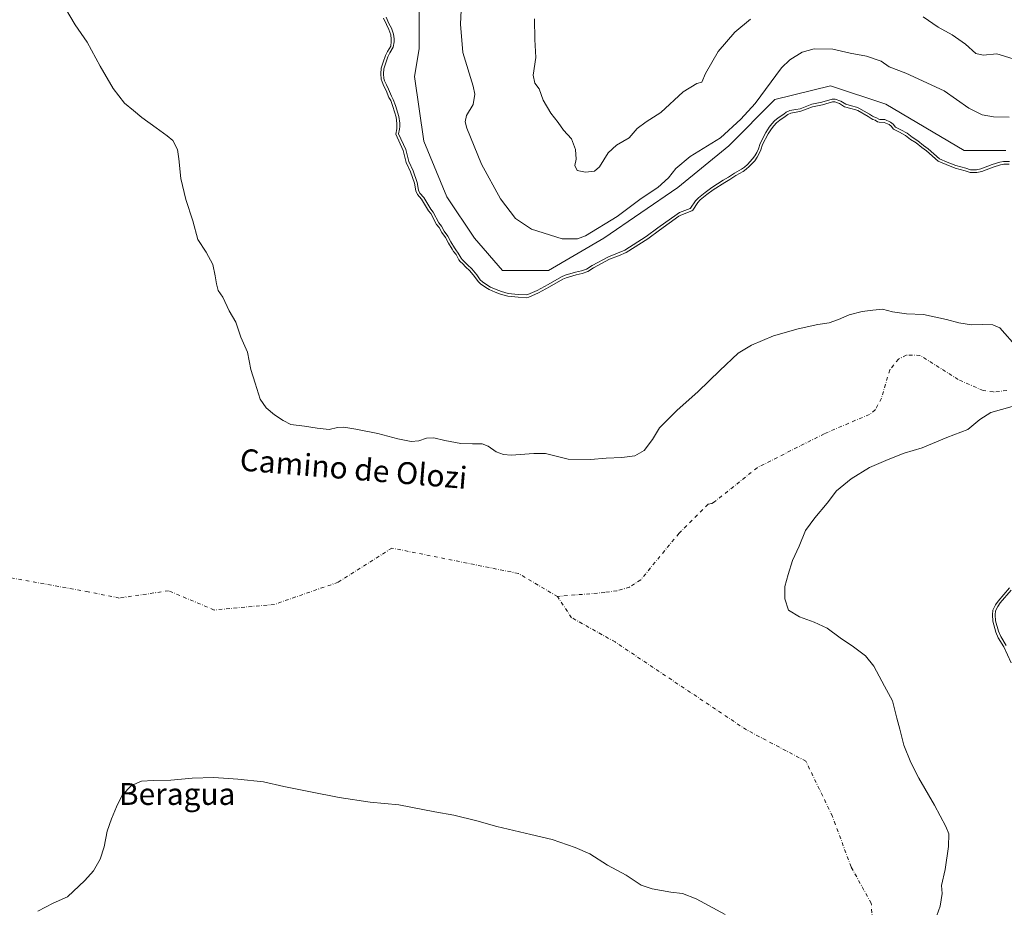
# Model space of a CAD drawing. Units: metres. Extents: x 634467 to 637927, y 4743626 to 4746006.
# Drawn here: x 636247 to 636606, y 4745061 to 4745386 of the extents above; entities that cross this region are included whole.
import ezdxf
from ezdxf.enums import TextEntityAlignment as Align

# ---------------------------------------------------------------- set-up
doc = ezdxf.new("R2010")
doc.units = ezdxf.units.M
doc.header["$MEASUREMENT"] = 0
doc.linetypes.add('DGN Style 4', pattern=[2.638475, 1.318413, -0.659207, 0.001648, -0.659207])
for name, color, linetype, lineweight in [('Corriente natural eje', 4, 'DGN Style 4', 0), ('Curva de nivel normal', 30, 'Continuous', 0), ('Embalse Cxs', 142, 'Continuous', 13), ('Matorral CxS', 135, 'Continuous', 0), ('Suelo desnudo CxS', 253, 'Continuous', 0), ('Texto cartográfico', 7, 'Continuous', 0)]:
    doc.layers.add(name, color=color, linetype=linetype, lineweight=lineweight)
doc.styles.add('Style-Arial', font='txt')

# ---------------------------------------------------------------- blocks, each defined once
blk = doc.blocks.new('*U12')
at = {"layer": 'Suelo desnudo CxS', "color": 253, "linetype": 'Continuous', "lineweight": 0}
blk.add_polyline3d([(636392.7384, 4745393.4745, 586.6965), (636392.7379, 4745374.9157, 585.9029), (636391.0503, 4745364.7927, 585.7685), (636394.4243, 4745341.1721, 586.1614), (636402.8599, 4745320.9259, 586.5082), (636412.9827, 4745305.7411, 586.4384), (636423.1057, 4745293.9307, 586.3672), (636439.9779, 4745293.9303, 587.2417), (636460.2247, 4745305.7403, 589.0947), (636487.2205, 4745324.2987, 588.8476), (636505.7803, 4745339.4829, 588.9072), (636522.6527, 4745356.3543, 588.4253), (636542.8995, 4745361.4155, 586.188), (636563.1459, 4745354.6665, 586.7185), (636591.8281, 4745337.7941, 586.4438), (636607.0132, 4745337.7939, 586.8752)], dxfattribs=at)
blk = doc.blocks.new('*U13')
at = {"layer": 'Embalse Cxs', "color": 142, "linetype": 'Continuous', "lineweight": 13}
for points in [[(636379.7191, 4745386.1007, 584.2037), (636380.7539, 4745383.7735, 584.2529), (636381.6894, 4745382.0302, 584.3147), (636382.3497, 4745380.0745, 584.3536), (636382.5381, 4745378.4899, 584.34), (636382.5436, 4745377.5866, 584.3192), (636382.3175, 4745375.9064, 584.2971), (636381.1505, 4745373.9308, 584.1924), (636380.4176, 4745372.4218, 584.141), (636379.5488, 4745370.0757, 584.1326), (636378.8781, 4745367.804, 584.1302), (636378.7317, 4745365.7543, 584.1287), (636378.8767, 4745363.8277, 584.1573), (636379.1776, 4745362.8679, 584.212), (636379.8293, 4745361.3339, 584.256), (636380.6697, 4745359.7269, 584.3164), (636381.7041, 4745357.1784, 584.3784), (636382.3418, 4745356.0075, 584.4287), (636383.163, 4745353.8629, 584.4821), (636384.3085, 4745349.9834, 584.5061), (636384.6068, 4745347.6418, 584.4104), (636384.6277, 4745346.52, 584.3894), (636384.5888, 4745345.7017, 584.3685), (636384.1504, 4745343.7441, 584.2647), (636386.8573, 4745337.7685, 584.4422), (636387.9533, 4745333.4482, 584.3574), (636389.5713, 4745330.0026, 584.444), (636391.0218, 4745325.8137, 584.4661), (636391.5359, 4745323.0487, 584.3993), (636392.0685, 4745321.6855, 584.3851), (636393.5696, 4745319.9921, 584.4944), (636396.1674, 4745315.7942, 584.4994), (636396.9802, 4745314.7287, 584.5265), (636399.0967, 4745310.7602, 584.4985), (636400.0478, 4745309.6135, 584.5726), (636400.9723, 4745307.8388, 584.5598), (636402.3569, 4745306.0068, 584.6255), (636403.4519, 4745303.9658, 584.577), (636404.7893, 4745301.7588, 584.5466), (636405.3185, 4745300.9024, 584.5404), (636406.1827, 4745299.7863, 584.5578), (636407.1724, 4745297.886, 584.4937), (636407.6417, 4745297.2778, 584.4933), (636408.7057, 4745296.3545, 584.5339), (636409.6411, 4745295.279, 584.5374), (636411.1857, 4745293.8731, 584.5882), (636412.9832, 4745291.8215, 584.592), (636414.2626, 4745289.8973, 584.5256), (636415.3009, 4745289.0063, 584.5623), (636417.6309, 4745287.3747, 584.6837), (636418.3121, 4745287.023, 584.7097), (636420.5051, 4745286.0471, 584.8073), (636422.4406, 4745285.3613, 584.9117), (636425.0849, 4745284.6374, 585.0299), (636428.8503, 4745284.192, 585.2198), (636431.9439, 4745284.0191, 585.296), (636432.7505, 4745284.1985, 585.3511), (636436.2856, 4745285.7993, 585.5653), (636440.2836, 4745287.9515, 585.6826), (636445.1812, 4745290.7587, 585.8765), (636446.4291, 4745291.3024, 585.9237), (636450.0477, 4745292.3781, 585.8779), (636452.304, 4745292.9231, 585.8197), (636454.2966, 4745293.5629, 585.7038), (636456.3986, 4745294.9189, 585.8882), (636462.287, 4745298.0708, 585.8697), (636465.5628, 4745299.3192, 585.7035), (636468.354, 4745300.5529, 585.6176), (636476.1838, 4745305.5456, 585.7154), (636480.4714, 4745308.7403, 585.7506), (636487.5424, 4745313.7624, 585.9485), (636488.2682, 4745314.2139, 585.9165), (636492.2768, 4745315.7219, 585.4907), (636492.6307, 4745316.04, 585.518), (636494.4429, 4745318.7449, 585.8311), (636495.3784, 4745319.7883, 585.844), (636497.7439, 4745321.6798, 585.7547), (636500.1372, 4745323.4263, 585.6944), (636504.3088, 4745326.1219, 585.5089), (636506.1892, 4745327.1721, 585.4118), (636508.3817, 4745328.6359, 585.3281), (636511.0006, 4745330.0642, 585.1669), (636512.1995, 4745330.9251, 585.1237), (636513.3082, 4745331.9468, 585.1068), (636515.2672, 4745334.0696, 585.0705), (636516.1425, 4745335.2933, 585.0753), (636516.9438, 4745336.6455, 585.1018), (636517.5439, 4745337.9775, 585.1871), (636518.1695, 4745339.9408, 585.4191), (636520.2313, 4745343.9027, 585.6265), (636521.4227, 4745345.7115, 585.6758), (636522.3112, 4745346.851, 585.6371), (636523.2199, 4745347.8903, 585.6648), (636524.4174, 4745348.9025, 585.6564), (636526.4498, 4745350.1913, 585.4969), (636527.3166, 4745350.8947, 585.4527), (636528.4429, 4745351.4594, 585.419), (636530.4163, 4745351.7256, 585.2236), (636532.1273, 4745352.0905, 585.0723), (636536.4398, 4745353.681, 585.0571), (636540.0942, 4745354.4431, 584.9174), (636543.7065, 4745355.5342, 584.9466), (636544.4889, 4745355.5796, 584.9683), (636546.2715, 4745354.9375, 584.8745), (636548.0846, 4745353.7654, 584.729), (636550.3769, 4745353.0778, 584.8532), (636552.2044, 4745352.6615, 584.9719), (636552.8907, 4745352.3846, 584.9764), (636556.681, 4745350.2406, 584.8491), (636557.7767, 4745349.4702, 584.8126), (636558.406, 4745349.1355, 584.821), (636559.3092, 4745348.8212, 584.8695), (636560.1287, 4745348.3136, 584.8607), (636560.7804, 4745348.0998, 584.8967), (636562.5289, 4745348.0624, 585.1169), (636564.365, 4745347.258, 585.1121), (636565.1024, 4745346.7153, 585.0488), (636566.0265, 4745345.632, 584.8628), (636566.4437, 4745345.3147, 584.8222), (636568.1676, 4745344.5023, 584.8011), (636570.3781, 4745343.2464, 584.7845), (636572.2321, 4745341.8585, 584.7269), (636574.2025, 4745340.5544, 584.7009), (636576.2888, 4745338.8268, 584.6114), (636577.9667, 4745337.6122, 584.5949), (636582.2768, 4745333.8975, 584.5419), (636585.154, 4745332.6273, 584.6543), (636588.4606, 4745331.3623, 584.7599), (636592.1083, 4745330.3683, 584.8497), (636593.9821, 4745329.7235, 584.8323), (636596.4429, 4745329.7253, 584.9727), (636598.1693, 4745330.1433, 585.0958), (636602.3636, 4745331.7141, 585.3884), (636605.067, 4745332.5655, 585.5492), (636606.2104, 4745332.8222, 585.5816), (636608.2302, 4745332.8191, 585.5268)], [(636608.3186, 4745178.073, 583.6013), (636604.1605, 4745173.1736, 583.8614), (636603.217, 4745171.8227, 583.8825), (636602.2482, 4745169.9153, 583.8899), (636602.1287, 4745168.2425, 584.0313), (636602.2843, 4745165.8635, 584.1292), (636603.3895, 4745161.9392, 584.3432), (636604.2346, 4745159.8073, 584.3466), (636606.2468, 4745156.5869, 584.6222), (636608.9824, 4745150.7176, 584.5108)]]:
    blk.add_polyline3d(points, dxfattribs=at)

msp = doc.modelspace()

# ---------------------------------------------------------------- linework, layer by layer
at = {"layer": 'Corriente natural eje', "color": 4, "linetype": 'DGN Style 4', "lineweight": 0}
for points in [[(636607.3901, 4745250.0901, 562.8495), (636602.4201, 4745249.6201, 562.443), (636598.7501, 4745250.1001, 562.022), (636589.6201, 4745254.1401, 561.3079), (636575.6301, 4745262.9701, 560.8388), (636570.6501, 4745263.0601, 560.7513), (636567.7401, 4745261.6001, 560.5883), (636564.6001, 4745257.6801, 560.117), (636561.5501, 4745247.3301, 559.3491), (636559.2901, 4745243.0401, 559.0263), (636557.1501, 4745241.4201, 558.9533), (636540.6801, 4745234.3601, 557.7527), (636516.1701, 4745221.9401, 555.6001), (636500.5501, 4745209.4901, 553.7856), (636499.5701, 4745208.8501, 553.6803), (636498.2301, 4745208.5901, 553.5191), (636487.6401, 4745198.0201, 552.3478), (636473.6301, 4745181.0101, 550.3904), (636469.5701, 4745178.3701, 549.7802), (636464.9601, 4745176.9801, 549.3952), (636460.5601, 4745176.4101, 549.1345), (636443.2301, 4745174.9201, 550.1874)], [(636443.2301, 4745174.9201, 550.1874), (636428.9801, 4745183.3401, 550.5441), (636382.7701, 4745192.6101, 551.2692), (636363.1401, 4745180.1401, 551.0998), (636339.9001, 4745172.0501, 550.8372), (636317.8901, 4745169.9901, 547.4741), (636301.2301, 4745177.0201, 547.0578), (636283.2101, 4745174.3701, 546.4032), (636271.8801, 4745176.6401, 546.4311), (636223.0275, 4745185.3541, 546.5103)], [(636559.1001, 4745043.0601, 555.7303), (636557.8501, 4745062.9401, 554.5153), (636550.4701, 4745076.1801, 553.7937), (636543.6901, 4745094.6501, 553.3385), (636533.9601, 4745114.7401, 552.4295), (636512.2801, 4745126.2301, 550.2841), (636464.3101, 4745158.3101, 551.4268), (636448.4201, 4745167.1901, 551.5665), (636443.2301, 4745174.9201, 550.1874)]]:
    msp.add_polyline3d(points, dxfattribs=at)
at = {"layer": 'Curva de nivel normal', "color": 30, "linetype": 'Continuous', "lineweight": 0, "flags": 128}
for points, elevation in [([(636608.21, 4745350.01), (636602.52, 4745350.12), (636598.3, 4745350.76), (636593.48, 4745353.2), (636584.42, 4745359.54), (636570.42, 4745366.04), (636564.42, 4745368.38), (636561.42, 4745370.4), (636556.09, 4745372.28), (636550.09, 4745373.29), (636543.76, 4745374.78), (636536.97, 4745374.87), (636532.58, 4745373.73), (636528.1, 4745370.91), (636525.11, 4745367.96), (636515.49, 4745354.96), (636510.22, 4745349.28), (636502.84, 4745342.37), (636491.75, 4745335.54), (636486.42, 4745331.24), (636483.79, 4745327.78), (636479.9, 4745324.28), (636473.79, 4745320.21), (636465.09, 4745313.72), (636453.46, 4745306.63), (636450.52, 4745305.47), (636444.92, 4745305.47), (636433.8, 4745309.1), (636427.91, 4745312.97), (636422.48, 4745320.14), (636415.54, 4745332.75), (636410.17, 4745345.96), (636409.57, 4745348.28), (636410.04, 4745350.62), (636412.44, 4745354.54), (636413, 4745358.4), (636412.48, 4745361.28), (636408.65, 4745373.54), (636407.79, 4745383.96), (636408.15, 4745391.62)], 590), ([(636380.6669, 4745386.4303), (636381.6526, 4745384.2137), (636382.6101, 4745382.4293), (636383.3304, 4745380.2958), (636383.5376, 4745378.5522), (636383.544, 4745377.5227), (636383.2815, 4745375.5722), (636382.0322, 4745373.4573), (636381.3384, 4745372.0288), (636380.4983, 4745369.7601), (636379.8677, 4745367.6247), (636379.7344, 4745365.7562), (636379.8653, 4745364.0173), (636380.1172, 4745363.2138), (636380.7339, 4745361.7618), (636381.5782, 4745360.1476), (636382.6094, 4745357.607), (636383.2519, 4745356.4273), (636384.1109, 4745354.1838), (636385.2902, 4745350.1895), (636385.6056, 4745347.7145), (636385.6281, 4745346.5055), (636385.5834, 4745345.5677), (636385.1993, 4745343.852), (636387.8048, 4745338.1004), (636388.8991, 4745333.7867), (636390.4989, 4745330.3798), (636391.9913, 4745326.0701), (636392.5017, 4745323.3245), (636392.935, 4745322.2155), (636394.3748, 4745320.5913), (636396.9921, 4745316.3619), (636397.8243, 4745315.2708), (636399.9313, 4745311.3204), (636400.8854, 4745310.1699), (636401.8205, 4745308.375), (636403.2014, 4745306.5479), (636404.3207, 4745304.4616), (636405.6422, 4745302.2808), (636406.1414, 4745301.473), (636407.0282, 4745300.3277), (636408.0183, 4745298.4266), (636408.3725, 4745297.9677), (636409.4142, 4745297.0637), (636410.3574, 4745295.9793), (636411.9006, 4745294.5746), (636413.7791, 4745292.4305), (636415.0188, 4745290.5661), (636415.9148, 4745289.7972), (636418.1494, 4745288.2324), (636418.7451, 4745287.9248), (636420.8759, 4745286.9766), (636422.74, 4745286.3161), (636425.2767, 4745285.6217), (636428.937, 4745285.1887), (636431.8617, 4745285.0253), (636432.4323, 4745285.1522), (636435.8418, 4745286.6961), (636439.7979, 4745288.8257), (636444.7315, 4745291.6536), (636446.0856, 4745292.2435), (636449.7877, 4745293.344), (636452.0334, 4745293.8865), (636453.8653, 4745294.4747), (636455.8908, 4745295.7813), (636461.8712, 4745298.9825), (636465.1824, 4745300.2444), (636467.8803, 4745301.4369), (636475.6155, 4745306.3692), (636479.8831, 4745309.549), (636486.9883, 4745314.5954), (636487.8238, 4745315.1151), (636491.7484, 4745316.5915), (636491.8694, 4745316.7003), (636493.6513, 4745319.36), (636494.6892, 4745320.5176), (636497.1366, 4745322.4746), (636499.5706, 4745324.2508), (636503.7931, 4745326.9793), (636505.6669, 4745328.0258), (636507.8635, 4745329.4924), (636510.4675, 4745330.9125), (636511.5667, 4745331.7018), (636512.6008, 4745332.6547), (636514.49, 4745334.702), (636515.304, 4745335.8401), (636516.055, 4745337.1072), (636516.6086, 4745338.3359), (636517.2428, 4745340.3262), (636519.3679, 4745344.4099), (636520.6095, 4745346.2949), (636521.5399, 4745347.4881), (636522.5167, 4745348.6053), (636523.8241, 4745349.7104), (636525.8649, 4745351.0046), (636526.7711, 4745351.7398), (636528.1437, 4745352.4281), (636530.2449, 4745352.7115), (636531.8485, 4745353.0535), (636536.1632, 4745354.6448), (636539.8471, 4745355.4131), (636543.5305, 4745356.5257), (636544.6353, 4745356.5898), (636546.7182, 4745355.8395), (636548.5081, 4745354.6824), (636550.6319, 4745354.0453), (636552.5044, 4745353.6188), (636553.3258, 4745353.2874), (636557.2159, 4745351.0868), (636558.301, 4745350.324), (636558.8075, 4745350.0546), (636559.742, 4745349.7294), (636560.5538, 4745349.2266), (636560.9506, 4745349.0964), (636562.7485, 4745349.0579), (636564.8682, 4745348.1293), (636565.7882, 4745347.4522), (636566.7175, 4745346.3628), (636566.9652, 4745346.1744), (636568.6284, 4745345.3906), (636570.9269, 4745344.0847), (636572.8082, 4745342.6764), (636574.7991, 4745341.3587), (636576.9014, 4745339.6178), (636578.5874, 4745338.3974), (636582.8169, 4745334.7522), (636585.5348, 4745333.5523), (636588.7715, 4745332.314), (636592.4028, 4745331.3245), (636594.149, 4745330.7236), (636596.3232, 4745330.7252), (636597.8752, 4745331.101), (636602.0378, 4745332.6599), (636604.8068, 4745333.532), (636606.1003, 4745333.8224), (636608.3102, 4745333.819)], 585), ([(636434.82, 4745385.9), (636434.92, 4745378.32), (636435.31, 4745371.77), (636434.36, 4745365.24), (636435.02, 4745362.38), (636436.53, 4745360.34), (636438.02, 4745356.19), (636440.84, 4745351.45), (636443.5, 4745348.04), (636445.48, 4745345.25), (636448.32, 4745342.1), (636449.8, 4745338.19), (636450.07, 4745334.6), (636449.59, 4745332.29), (636450.4, 4745330.52), (636453.52, 4745329.88), (636456.8, 4745330.27), (636458.63, 4745331.86), (636461.76, 4745336.92), (636464.76, 4745339.77), (636469.42, 4745342.43), (636472.31, 4745345.77), (636475.65, 4745348.25), (636481.03, 4745351.65), (636489.19, 4745359.15), (636494.12, 4745362.31), (636495.93, 4745362.68), (636497.35, 4745365.93), (636501.88, 4745373.89), (636508.02, 4745381.01), (636513.76, 4745385.7)], 595), ([(636576.82, 4745386.63), (636582.33, 4745382.77), (636587.39, 4745380.02), (636592.27, 4745376.59), (636596.02, 4745373.22), (636598.72, 4745372.56), (636603.72, 4745373.1), (636609.73, 4745371.31)], 595), ([(636608.9213, 4745177.2377), (636604.9534, 4745172.5624), (636604.0769, 4745171.3075), (636603.2313, 4745169.6426), (636603.131, 4745168.2395), (636603.2753, 4745166.0335), (636604.3381, 4745162.2598), (636605.1308, 4745160.2602), (636607.1273, 4745157.0649)], 585)]:
    msp.add_lwpolyline(points, dxfattribs=dict(at, elevation=elevation))
at = {"layer": 'Embalse Cxs', "color": 142, "linetype": 'Continuous', "lineweight": 13}
for points in [[(636263.4948, 4745389.6919, 563.8281), (636267.1461, 4745383.6594, 563.9283), (636271.4323, 4745377.3094, 564.229), (636276.1948, 4745368.5781, 564.0569), (636280.9573, 4745360.4819, 564.0016), (636285.0848, 4745355.0844, 563.6801), (636288.4186, 4745352.3856, 563.7548), (636291.4348, 4745349.8456, 563.944), (636296.6736, 4745346.0356, 564.0272), (636300.6424, 4745343.1781, 564.0274), (636302.7061, 4745341.4319, 564.111), (636304.4524, 4745338.0981, 564.1066), (636304.9286, 4745334.7643, 564.0312), (636305.7224, 4745327.6206, 564.0339), (636307.4687, 4745319.8418, 564.0954), (636310.0086, 4745312.063, 564.1527), (636311.9136, 4745305.2368, 563.957), (636314.9299, 4745300.633, 564.0392), (636317.3112, 4745296.188, 564.0967), (636318.2637, 4745292.0605, 564.0665), (636318.7399, 4745289.0443, 563.9442), (636319.3749, 4745286.663, 563.8795), (636320.9624, 4745284.2817, 564.0114), (636323.3437, 4745279.2017, 563.9923), (636325.7249, 4745275.0742, 564.1281), (636327.6299, 4745269.6767, 564.1653), (636330.0112, 4745264.1204, 564.2303), (636331.2812, 4745257.7704, 564.0402), (636332.8687, 4745252.8492, 564.0608), (636334.6149, 4745246.9754, 563.9745), (636336.8374, 4745243.8004, 563.8728), (636339.8537, 4745241.2604, 563.7722), (636343.0287, 4745239.1966, 563.6159), (636345.8862, 4745237.7679, 563.536), (636350.8075, 4745237.1329, 563.8866), (636355.4112, 4745236.3391, 563.9626), (636359.8563, 4745235.8629, 564.0121), (636362.8725, 4745236.6567, 564.5128), (636365.2538, 4745236.8154, 564.833), (636369.5401, 4745236.0216, 564.9321), (636377.6363, 4745234.4341, 565.0178), (636384.9388, 4745232.5291, 564.5857), (636389.8601, 4745231.5766, 564.0395), (636392.5588, 4745231.7354, 564.0974), (636395.4163, 4745232.6879, 564.5373), (636398.1151, 4745232.8466, 564.6882), (636402.0838, 4745231.8941, 564.5819), (636407.9576, 4745230.7829, 564.7492), (636412.2439, 4745230.6241, 565.0062), (636415.7363, 4745230.6241, 565.4125), (636417.9589, 4745229.8304, 565.2699), (636420.8163, 4745227.7666, 564.7255), (636423.5151, 4745226.8141, 564.6467), (636426.3726, 4745226.4966, 564.7287), (636434.6276, 4745227.1316, 565.4003), (636438.9139, 4745227.1316, 565.37), (636447.1689, 4745225.0679, 564.6836), (636455.2652, 4745224.9091, 564.4994), (636460.9802, 4745225.3854, 564.4437), (636466.6952, 4745225.7029, 564.2805), (636471.4577, 4745226.3379, 564.07), (636474.9503, 4745228.2429, 564.1172), (636477.9665, 4745232.2116, 564.2178), (636480.5065, 4745236.4979, 564.4404), (636486.8565, 4745242.8479, 564.4486), (636494.6353, 4745249.8329, 564.3197), (636502.5728, 4745257.4529, 564.5325), (636509.2403, 4745263.8029, 564.7903), (636514.1616, 4745266.6604, 564.776), (636522.0991, 4745270.153, 564.4546), (636531.1479, 4745272.6929, 564.2925), (636538.2916, 4745274.2805, 564.3473), (636542.4191, 4745274.9155, 564.6641), (636545.9116, 4745276.0267, 564.597), (636549.7216, 4745277.773, 564.6409), (636554.4841, 4745279.043, 564.673), (636558.4529, 4745279.5192, 564.6473), (636561.9454, 4745279.8367, 564.5686), (636565.5966, 4745278.8842, 564.5952), (636570.6766, 4745278.0905, 564.5558), (636576.8679, 4745277.9317, 564.5638), (636585.2817, 4745276.0267, 564.278), (636589.8854, 4745274.9155, 564.1727), (636594.4892, 4745274.1217, 564.1859), (636598.2992, 4745274.2805, 564.4302), (636602.268, 4745274.1217, 564.4988), (636604.808, 4745273.0105, 564.629), (636611.3167, 4745265.7079, 564.598)], [(636263.4948, 4745389.6919, 563.8281), (636267.1461, 4745383.6594, 563.9283), (636271.4323, 4745377.3094, 564.229), (636276.1948, 4745368.5781, 564.0569), (636280.9573, 4745360.4819, 564.0016), (636285.0848, 4745355.0844, 563.6801), (636288.4186, 4745352.3856, 563.7548), (636291.4348, 4745349.8456, 563.944), (636296.6736, 4745346.0356, 564.0272), (636300.6424, 4745343.1781, 564.0274), (636302.7061, 4745341.4319, 564.111), (636304.4524, 4745338.0981, 564.1066), (636304.9286, 4745334.7643, 564.0312), (636305.7224, 4745327.6206, 564.0339), (636307.4687, 4745319.8418, 564.0954), (636310.0086, 4745312.063, 564.1527), (636311.9136, 4745305.2368, 563.957), (636314.9299, 4745300.633, 564.0392), (636317.3112, 4745296.188, 564.0967), (636318.2637, 4745292.0605, 564.0665), (636318.7399, 4745289.0443, 563.9442), (636319.3749, 4745286.663, 563.8795), (636320.9624, 4745284.2817, 564.0114), (636323.3437, 4745279.2017, 563.9923), (636325.7249, 4745275.0742, 564.1281), (636327.6299, 4745269.6767, 564.1653), (636330.0112, 4745264.1204, 564.2303), (636331.2812, 4745257.7704, 564.0402), (636332.8687, 4745252.8492, 564.0608), (636334.6149, 4745246.9754, 563.9745), (636336.8374, 4745243.8004, 563.8728), (636339.8537, 4745241.2604, 563.7722), (636343.0287, 4745239.1966, 563.6159), (636345.8862, 4745237.7679, 563.536), (636350.8075, 4745237.1329, 563.8866), (636355.4112, 4745236.3391, 563.9626), (636359.8563, 4745235.8629, 564.0121), (636362.8725, 4745236.6567, 564.5128), (636365.2538, 4745236.8154, 564.833), (636369.5401, 4745236.0216, 564.9321), (636377.6363, 4745234.4341, 565.0178), (636384.9388, 4745232.5291, 564.5857), (636389.8601, 4745231.5766, 564.0395), (636392.5588, 4745231.7354, 564.0974), (636395.4163, 4745232.6879, 564.5373), (636398.1151, 4745232.8466, 564.6882), (636402.0838, 4745231.8941, 564.5819), (636407.9576, 4745230.7829, 564.7492), (636412.2439, 4745230.6241, 565.0062), (636415.7363, 4745230.6241, 565.4125), (636417.9589, 4745229.8304, 565.2699), (636420.8163, 4745227.7666, 564.7255), (636423.5151, 4745226.8141, 564.6467), (636426.3726, 4745226.4966, 564.7287), (636434.6276, 4745227.1316, 565.4003), (636438.9139, 4745227.1316, 565.37), (636447.1689, 4745225.0679, 564.6836), (636455.2652, 4745224.9091, 564.4994), (636460.9802, 4745225.3854, 564.4437), (636466.6952, 4745225.7029, 564.2805), (636471.4577, 4745226.3379, 564.07), (636474.9503, 4745228.2429, 564.1172), (636477.9665, 4745232.2116, 564.2178), (636480.5065, 4745236.4979, 564.4404), (636486.8565, 4745242.8479, 564.4486), (636494.6353, 4745249.8329, 564.3197), (636502.5728, 4745257.4529, 564.5325), (636509.2403, 4745263.8029, 564.7903), (636514.1616, 4745266.6604, 564.776), (636522.0991, 4745270.153, 564.4546), (636531.1479, 4745272.6929, 564.2925), (636538.2916, 4745274.2805, 564.3473), (636542.4191, 4745274.9155, 564.6641), (636545.9116, 4745276.0267, 564.597), (636549.7216, 4745277.773, 564.6409), (636554.4841, 4745279.043, 564.673), (636558.4529, 4745279.5192, 564.6473), (636561.9454, 4745279.8367, 564.5686), (636565.5966, 4745278.8842, 564.5952), (636570.6766, 4745278.0905, 564.5558), (636576.8679, 4745277.9317, 564.5638), (636585.2817, 4745276.0267, 564.278), (636589.8854, 4745274.9155, 564.1727), (636594.4892, 4745274.1217, 564.1859), (636598.2992, 4745274.2805, 564.4302), (636602.268, 4745274.1217, 564.4988), (636604.808, 4745273.0105, 564.629), (636611.3167, 4745265.7079, 564.598)], [(636379.7191, 4745386.1007, 584.2037), (636380.7539, 4745383.7735, 584.2529), (636381.6894, 4745382.0302, 584.3147), (636382.3497, 4745380.0745, 584.3536), (636382.5381, 4745378.4899, 584.34), (636382.5436, 4745377.5866, 584.3192), (636382.3175, 4745375.9064, 584.2971), (636381.1505, 4745373.9308, 584.1924), (636380.4176, 4745372.4218, 584.141), (636379.5488, 4745370.0757, 584.1326), (636378.8781, 4745367.804, 584.1302), (636378.7317, 4745365.7543, 584.1287), (636378.8767, 4745363.8277, 584.1573), (636379.1776, 4745362.8679, 584.212), (636379.8293, 4745361.3339, 584.256), (636380.6697, 4745359.7269, 584.3164), (636381.7041, 4745357.1784, 584.3784), (636382.3418, 4745356.0075, 584.4287), (636383.163, 4745353.8629, 584.4821), (636384.3085, 4745349.9834, 584.5061), (636384.6068, 4745347.6418, 584.4104), (636384.6277, 4745346.52, 584.3894), (636384.5888, 4745345.7017, 584.3685), (636384.1504, 4745343.7441, 584.2647), (636386.8573, 4745337.7685, 584.4422), (636387.9533, 4745333.4482, 584.3574), (636389.5713, 4745330.0026, 584.444), (636391.0218, 4745325.8137, 584.4661), (636391.5359, 4745323.0487, 584.3993), (636392.0685, 4745321.6855, 584.3851), (636393.5696, 4745319.9921, 584.4944), (636396.1674, 4745315.7942, 584.4994), (636396.9802, 4745314.7287, 584.5265), (636399.0967, 4745310.7602, 584.4985), (636400.0478, 4745309.6135, 584.5726), (636400.9723, 4745307.8388, 584.5598), (636402.3569, 4745306.0068, 584.6255), (636403.4519, 4745303.9658, 584.577), (636404.7893, 4745301.7588, 584.5466), (636405.3185, 4745300.9024, 584.5404), (636406.1827, 4745299.7863, 584.5578), (636407.1724, 4745297.886, 584.4937), (636407.6417, 4745297.2778, 584.4933), (636408.7057, 4745296.3545, 584.5339), (636409.6411, 4745295.279, 584.5374), (636411.1857, 4745293.8731, 584.5882), (636412.9832, 4745291.8215, 584.592), (636414.2626, 4745289.8973, 584.5256), (636415.3009, 4745289.0063, 584.5623), (636417.6309, 4745287.3747, 584.6837), (636418.3121, 4745287.023, 584.7097), (636420.5051, 4745286.0471, 584.8073), (636422.4406, 4745285.3613, 584.9117), (636425.0849, 4745284.6374, 585.0299), (636428.8503, 4745284.192, 585.2198), (636431.9439, 4745284.0191, 585.296), (636432.7505, 4745284.1985, 585.3511), (636436.2856, 4745285.7993, 585.5653), (636440.2836, 4745287.9515, 585.6826), (636445.1812, 4745290.7587, 585.8765), (636446.4291, 4745291.3024, 585.9237), (636450.0477, 4745292.3781, 585.8779), (636452.304, 4745292.9231, 585.8197), (636454.2966, 4745293.5629, 585.7038), (636456.3986, 4745294.9189, 585.8882), (636462.287, 4745298.0708, 585.8697), (636465.5628, 4745299.3192, 585.7035), (636468.354, 4745300.5529, 585.6176), (636476.1838, 4745305.5456, 585.7154), (636480.4714, 4745308.7403, 585.7506), (636487.5424, 4745313.7624, 585.9485), (636488.2682, 4745314.2139, 585.9165), (636492.2768, 4745315.7219, 585.4907), (636492.6307, 4745316.04, 585.518), (636494.4429, 4745318.7449, 585.8311), (636495.3784, 4745319.7883, 585.844), (636497.7439, 4745321.6798, 585.7547), (636500.1372, 4745323.4263, 585.6944), (636504.3088, 4745326.1219, 585.5089), (636506.1892, 4745327.1721, 585.4118), (636508.3817, 4745328.6359, 585.3281), (636511.0006, 4745330.0642, 585.1669), (636512.1995, 4745330.9251, 585.1237), (636513.3082, 4745331.9468, 585.1068), (636515.2672, 4745334.0696, 585.0705), (636516.1425, 4745335.2933, 585.0753), (636516.9438, 4745336.6455, 585.1018), (636517.5439, 4745337.9775, 585.1871), (636518.1695, 4745339.9408, 585.4191), (636520.2313, 4745343.9027, 585.6265), (636521.4227, 4745345.7115, 585.6758), (636522.3112, 4745346.851, 585.6371), (636523.2199, 4745347.8903, 585.6648), (636524.4174, 4745348.9025, 585.6564), (636526.4498, 4745350.1913, 585.4969), (636527.3166, 4745350.8947, 585.4527), (636528.4429, 4745351.4594, 585.419), (636530.4163, 4745351.7256, 585.2236), (636532.1273, 4745352.0905, 585.0723), (636536.4398, 4745353.681, 585.0571), (636540.0942, 4745354.4431, 584.9174), (636543.7065, 4745355.5342, 584.9466), (636544.4889, 4745355.5796, 584.9683), (636546.2715, 4745354.9375, 584.8745), (636548.0846, 4745353.7654, 584.729), (636550.3769, 4745353.0778, 584.8532), (636552.2044, 4745352.6615, 584.9719), (636552.8907, 4745352.3846, 584.9764), (636556.681, 4745350.2406, 584.8491), (636557.7767, 4745349.4702, 584.8126), (636558.406, 4745349.1355, 584.821), (636559.3092, 4745348.8212, 584.8695), (636560.1287, 4745348.3136, 584.8607), (636560.7804, 4745348.0998, 584.8967), (636562.5289, 4745348.0624, 585.1169), (636564.365, 4745347.258, 585.1121), (636565.1024, 4745346.7153, 585.0488), (636566.0265, 4745345.632, 584.8628), (636566.4437, 4745345.3147, 584.8222), (636568.1676, 4745344.5023, 584.8011), (636570.3781, 4745343.2464, 584.7845), (636572.2321, 4745341.8585, 584.7269), (636574.2025, 4745340.5544, 584.7009), (636576.2888, 4745338.8268, 584.6114), (636577.9667, 4745337.6122, 584.5949), (636582.2768, 4745333.8975, 584.5419), (636585.154, 4745332.6273, 584.6543), (636588.4606, 4745331.3623, 584.7599), (636592.1083, 4745330.3683, 584.8497), (636593.9821, 4745329.7235, 584.8323), (636596.4429, 4745329.7253, 584.9727), (636598.1693, 4745330.1433, 585.0958), (636602.3636, 4745331.7141, 585.3884), (636605.067, 4745332.5655, 585.5492), (636606.2104, 4745332.8222, 585.5816), (636608.2302, 4745332.8191, 585.5268)], [(636609.253, 4745244.2767, 564.0295), (636601.4742, 4745242.0541, 564.2898), (636597.5055, 4745239.5142, 564.2654), (636593.0605, 4745235.8629, 564.6784), (636585.4405, 4745233.0054, 564.937), (636576.3917, 4745229.1954, 564.8601), (636569.8829, 4745227.2904, 564.5893), (636564.0091, 4745224.9091, 564.7676), (636557.1829, 4745222.0516, 564.9136), (636550.5154, 4745217.9241, 564.8582), (636545.1179, 4745213.4791, 564.8174), (636541.7841, 4745209.0341, 564.8054), (636537.1803, 4745203.6366, 564.626), (636533.8466, 4745199.0328, 564.8361), (636531.4653, 4745193.3178, 565.2001), (636529.0841, 4745188.0791, 565.0603), (636527.4966, 4745182.999, 565.0018), (636526.2266, 4745178.554, 564.5699), (636526.2266, 4745174.109, 564.3733), (636527.6553, 4745169.9815, 564.0462), (636531.6241, 4745167.4415, 564.3534), (636537.0216, 4745165.5365, 564.7027), (636541.7841, 4745163.314, 565.0349), (636546.5467, 4745159.8215, 565.0418), (636551.3091, 4745156.4877, 565.0837), (636555.7542, 4745153.3127, 564.9808), (636558.7704, 4745149.5027, 565.0778), (636562.7392, 4745142.2002, 565.0587), (636565.5966, 4745136.8027, 564.9195), (636567.1841, 4745130.4527, 564.9112), (636568.2954, 4745126.4839, 564.9734), (636569.7242, 4745120.6102, 564.8668), (636572.2642, 4745114.2601, 564.7855), (636575.2804, 4745108.5451, 565.1082), (636580.9954, 4745098.7026, 564.9084), (636585.1229, 4745090.9239, 564.8495), (636586.2343, 4745088.2251, 565.0183), (636586.0754, 4745083.6213, 565.0278), (636584.8054, 4745075.2076, 564.9836), (636583.5355, 4745069.3338, 564.7754), (636583.6942, 4745066.4763, 564.9339), (636583.0592, 4745061.8725, 564.9701), (636581.7892, 4745058.38, 564.8428)], [(636609.253, 4745244.2767, 564.0295), (636601.4742, 4745242.0541, 564.2898), (636597.5055, 4745239.5142, 564.2654), (636593.0605, 4745235.8629, 564.6784), (636585.4405, 4745233.0054, 564.937), (636576.3917, 4745229.1954, 564.8601), (636569.8829, 4745227.2904, 564.5893), (636564.0091, 4745224.9091, 564.7676), (636557.1829, 4745222.0516, 564.9136), (636550.5154, 4745217.9241, 564.8582), (636545.1179, 4745213.4791, 564.8174), (636541.7841, 4745209.0341, 564.8054), (636537.1803, 4745203.6366, 564.626), (636533.8466, 4745199.0328, 564.8361), (636531.4653, 4745193.3178, 565.2001), (636529.0841, 4745188.0791, 565.0603), (636527.4966, 4745182.999, 565.0018), (636526.2266, 4745178.554, 564.5699), (636526.2266, 4745174.109, 564.3733), (636527.6553, 4745169.9815, 564.0462), (636531.6241, 4745167.4415, 564.3534), (636537.0216, 4745165.5365, 564.7027), (636541.7841, 4745163.314, 565.0349), (636546.5467, 4745159.8215, 565.0418), (636551.3091, 4745156.4877, 565.0837), (636555.7542, 4745153.3127, 564.9808), (636558.7704, 4745149.5027, 565.0778), (636562.7392, 4745142.2002, 565.0587), (636565.5966, 4745136.8027, 564.9195), (636567.1841, 4745130.4527, 564.9112), (636568.2954, 4745126.4839, 564.9734), (636569.7242, 4745120.6102, 564.8668), (636572.2642, 4745114.2601, 564.7855), (636575.2804, 4745108.5451, 565.1082), (636580.9954, 4745098.7026, 564.9084), (636585.1229, 4745090.9239, 564.8495), (636586.2343, 4745088.2251, 565.0183), (636586.0754, 4745083.6213, 565.0278), (636584.8054, 4745075.2076, 564.9836), (636583.5355, 4745069.3338, 564.7754), (636583.6942, 4745066.4763, 564.9339), (636583.0592, 4745061.8725, 564.9701), (636581.7892, 4745058.38, 564.8428)], [(636608.3186, 4745178.073, 583.6013), (636604.1605, 4745173.1736, 583.8614), (636603.217, 4745171.8227, 583.8825), (636602.2482, 4745169.9153, 583.8899), (636602.1287, 4745168.2425, 584.0313), (636602.2843, 4745165.8635, 584.1292), (636603.3895, 4745161.9392, 584.3432), (636604.2346, 4745159.8073, 584.3466), (636606.2468, 4745156.5869, 584.6222), (636608.9824, 4745150.7176, 584.5108)], [(636504.4778, 4745058.8563, 564.4186), (636493.8416, 4745064.5713, 564.184), (636488.9202, 4745066.4763, 564.2199), (636484.634, 4745066.9525, 564.4623), (636477.8077, 4745068.2226, 564.3901), (636473.839, 4745069.4926, 564.4789), (636468.2827, 4745073.1438, 564.4892), (636461.4565, 4745076.7951, 564.6943), (636455.1064, 4745080.9226, 564.3469), (636449.7089, 4745083.3038, 564.383), (636441.2951, 4745086.1614, 564.3567), (636433.5164, 4745088.0664, 564.3135), (636421.1339, 4745090.9239, 564.4492), (636413.8313, 4745092.9876, 564.4474), (636405.4176, 4745095.0514, 564.3596), (636398.4326, 4745096.3214, 564.4338), (636385.2563, 4745098.8614, 564.2631), (636374.7788, 4745099.8139, 564.663), (636363.5075, 4745101.5601, 564.7222), (636353.03, 4745103.6239, 564.7187), (636343.3462, 4745105.5289, 564.5524), (636335.8849, 4745107.2751, 564.1122), (636326.5186, 4745108.2276, 564.3633), (636317.7874, 4745108.8626, 564.278), (636309.8499, 4745108.5451, 564.298), (636302.0711, 4745107.9101, 564.1253), (636295.5624, 4745107.7514, 564.0494), (636291.2761, 4745107.4339, 563.804), (636287.6248, 4745105.8464, 563.7196), (636284.2911, 4745102.3539, 563.4444), (636282.2273, 4745098.0676, 563.5992), (636280.3223, 4745093.7813, 563.6621), (636278.7348, 4745089.1776, 563.4786), (636277.6236, 4745083.4626, 563.5857), (636276.1948, 4745079.0176, 563.6221), (636273.8136, 4745074.7313, 563.3495), (636270.6385, 4745071.2388, 563.1592), (636264.2885, 4745065.2063, 564.6139), (636259.0498, 4745062.9838, 565.1829), (636253.4935, 4745059.9675, 562.594)], [(636504.4778, 4745058.8563, 564.4186), (636493.8416, 4745064.5713, 564.184), (636488.9202, 4745066.4763, 564.2199), (636484.634, 4745066.9525, 564.4623), (636477.8077, 4745068.2226, 564.3901), (636473.839, 4745069.4926, 564.4789), (636468.2827, 4745073.1438, 564.4892), (636461.4565, 4745076.7951, 564.6943), (636455.1064, 4745080.9226, 564.3469), (636449.7089, 4745083.3038, 564.383), (636441.2951, 4745086.1614, 564.3567), (636433.5164, 4745088.0664, 564.3135), (636421.1339, 4745090.9239, 564.4492), (636413.8313, 4745092.9876, 564.4474), (636405.4176, 4745095.0514, 564.3596), (636398.4326, 4745096.3214, 564.4338), (636385.2563, 4745098.8614, 564.2631), (636374.7788, 4745099.8139, 564.663), (636363.5075, 4745101.5601, 564.7222), (636353.03, 4745103.6239, 564.7187), (636343.3462, 4745105.5289, 564.5524), (636335.8849, 4745107.2751, 564.1122), (636326.5186, 4745108.2276, 564.3633), (636317.7874, 4745108.8626, 564.278), (636309.8499, 4745108.5451, 564.298), (636302.0711, 4745107.9101, 564.1253), (636295.5624, 4745107.7514, 564.0494), (636291.2761, 4745107.4339, 563.804), (636287.6248, 4745105.8464, 563.7196), (636284.2911, 4745102.3539, 563.4444), (636282.2273, 4745098.0676, 563.5992), (636280.3223, 4745093.7813, 563.6621), (636278.7348, 4745089.1776, 563.4786), (636277.6236, 4745083.4626, 563.5857), (636276.1948, 4745079.0176, 563.6221), (636273.8136, 4745074.7313, 563.3495), (636270.6385, 4745071.2388, 563.1592), (636264.2885, 4745065.2063, 564.6139), (636259.0498, 4745062.9838, 565.1829), (636253.4935, 4745059.9675, 562.594)]]:
    msp.add_polyline3d(points, dxfattribs=at)
at = {"layer": 'Matorral CxS', "color": 135, "linetype": 'Continuous', "lineweight": 0}
for points in [[(636439.7053, 4745508.8537, 584.434), (636429.8595, 4745499.7659, 584.6844), (636402.8639, 4745486.2691, 584.8509), (636384.3039, 4745466.0233, 585.6951), (636375.8675, 4745452.5261, 586.0087), (636374.1799, 4745430.5929, 586.2493), (636385.9899, 4745413.7209, 586.6136), (636392.7384, 4745393.4745, 586.6965), (636392.7379, 4745374.9157, 585.9029), (636391.0503, 4745364.7927, 585.7685), (636394.4243, 4745341.1721, 586.1614), (636402.8599, 4745320.9259, 586.5082), (636412.9827, 4745305.7411, 586.4384), (636423.1057, 4745293.9307, 586.3672), (636439.9779, 4745293.9303, 587.2417), (636460.2247, 4745305.7403, 589.0947), (636487.2205, 4745324.2987, 588.8476), (636505.7803, 4745339.4829, 588.9072), (636522.6527, 4745356.3543, 588.4253), (636542.8995, 4745361.4155, 586.188), (636563.1459, 4745354.6665, 586.7185), (636591.8281, 4745337.7941, 586.4438), (636607.0132, 4745337.7939, 586.8752)], [(636607.0132, 4745337.7939, 586.8752), (636591.8281, 4745337.7941, 586.4438), (636563.1459, 4745354.6665, 586.7185), (636542.8995, 4745361.4155, 586.188), (636522.6527, 4745356.3543, 588.4253), (636505.7803, 4745339.4829, 588.9072), (636487.2205, 4745324.2987, 588.8476), (636460.2247, 4745305.7403, 589.0947), (636439.9779, 4745293.9303, 587.2417), (636423.1057, 4745293.9307, 586.3672), (636412.9827, 4745305.7411, 586.4384), (636402.8599, 4745320.9259, 586.5082), (636394.4243, 4745341.1721, 586.1614), (636391.0503, 4745364.7927, 585.7685), (636392.7379, 4745374.9157, 585.9029), (636392.7384, 4745393.4745, 586.6965)]]:
    msp.add_polyline3d(points, dxfattribs=at)
at = {"layer": 'Suelo desnudo CxS', "color": 253, "linetype": 'Continuous', "lineweight": 0}
msp.add_polyline3d([(636439.7053, 4745508.8537, 584.434), (636429.8595, 4745499.7659, 584.6844), (636402.8639, 4745486.2691, 584.8509), (636384.3039, 4745466.0233, 585.6951), (636375.8675, 4745452.5261, 586.0087), (636374.1799, 4745430.5929, 586.2493), (636385.9899, 4745413.7209, 586.6136), (636392.7384, 4745393.4745, 586.6965), (636392.7379, 4745374.9157, 585.9029), (636391.0503, 4745364.7927, 585.7685), (636394.4243, 4745341.1721, 586.1614), (636402.8599, 4745320.9259, 586.5082), (636412.9827, 4745305.7411, 586.4384), (636423.1057, 4745293.9307, 586.3672), (636439.9779, 4745293.9303, 587.2417), (636460.2247, 4745305.7403, 589.0947), (636487.2205, 4745324.2987, 588.8476), (636505.7803, 4745339.4829, 588.9072), (636522.6527, 4745356.3543, 588.4253), (636542.8995, 4745361.4155, 586.188), (636563.1459, 4745354.6665, 586.7185), (636591.8281, 4745337.7941, 586.4438), (636607.0132, 4745337.7939, 586.8752)], dxfattribs=at)

# ---------------------------------------------------------------- block references
at = {"layer": 'Embalse Cxs', "color": 142, "linetype": 'Continuous', "lineweight": 13}
msp.add_blockref('*U13', (0, 0), dxfattribs=at)
at = {"layer": 'Suelo desnudo CxS', "color": 253, "linetype": 'Continuous', "lineweight": 0}
msp.add_blockref('*U12', (0, 0), dxfattribs=at)

# ---------------------------------------------------------------- texts
at = {"layer": 'Texto cartográfico', "color": 7, "linetype": 'Continuous', "lineweight": 0, "style": 'Style-Arial'}
msp.add_text('Camino de Olozi', height=8, rotation=355.319623, dxfattribs=at).set_placement((636368.7638, 4745221.5715), align=Align.MIDDLE_CENTER)
msp.add_text('Beragua', height=8, dxfattribs=at).set_placement((636304.3434, 4745102.8102), align=Align.MIDDLE_CENTER)

doc.saveas('drawing.dxf')
